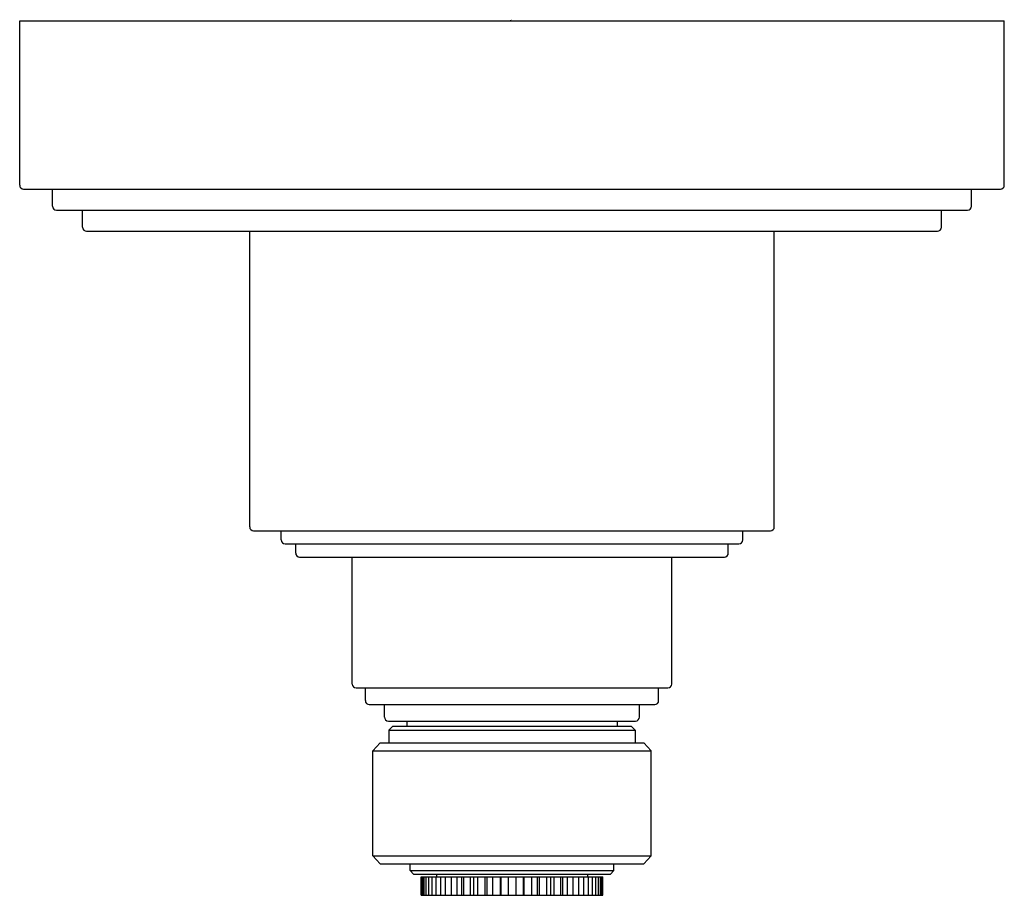
# Model space of a CAD drawing. Extents: x 302.14 to 305.89, y 3.45 to 6.78.
import ezdxf

# ---------------------------------------------------------------- set-up
doc = ezdxf.new("R2010")
doc.units = 0
doc.header["$LTSCALE"] = 0.64311
doc.layers.get('0').update_dxf_attribs({"color": 255, "linetype": 'CONTINUOUS'})
doc.layers.get('DEFPOINTS').update_dxf_attribs({"linetype": 'CONTINUOUS'})
doc.styles.get("Standard").update_dxf_attribs({"font": 'txt', "width": 0.8})

msp = doc.modelspace()

# ---------------------------------------------------------------- linework, layer by layer
for p, q in [((302.1403, 6.1499), (302.1403, 6.7749)), ((302.1403, 6.7749), (305.8862, 6.7749)), ((305.8862, 6.1499), (305.8862, 6.7749)), ((302.1553, 6.1349), (305.8712, 6.1349)), ((302.2653, 6.0699), (302.2653, 6.1349)), ((305.7612, 6.0699), (305.7612, 6.1349)), ((302.2803, 6.0549), (305.7462, 6.0549)), ((302.3798, 5.9899), (302.3798, 6.0549)), ((305.6467, 5.9899), (305.6467, 6.0549)), ((302.3948, 5.9749), (305.6317, 5.9749)), ((303.0153, 4.8499), (303.0153, 5.9749)), ((305.0112, 4.8499), (305.0112, 5.9749)), ((303.0303, 4.8349), (304.9962, 4.8349)), ((303.1353, 4.7999), (303.1353, 4.8349)), ((304.8912, 4.7999), (304.8912, 4.8349)), ((303.1503, 4.7849), (304.8762, 4.7849)), ((303.1903, 4.7499), (303.1903, 4.7849)), ((304.8362, 4.7499), (304.8362, 4.7849)), ((303.2053, 4.7349), (304.8212, 4.7349)), ((303.4053, 4.2519), (303.4053, 4.7349)), ((304.6212, 4.2519), (304.6212, 4.7349)), ((303.4203, 4.2369), (304.6062, 4.2369)), ((303.4553, 4.1889), (303.4553, 4.2369)), ((304.5712, 4.1889), (304.5712, 4.2369)), ((303.4703, 4.1739), (304.5562, 4.1739)), ((303.5282, 4.1259), (303.5282, 4.1739)), ((304.4982, 4.1259), (304.4982, 4.1739)), ((303.5432, 4.1109), (304.4832, 4.1109)), ((303.5447, 4.0759), (303.5597, 4.0909)), ((303.5597, 4.0909), (304.4667, 4.0909)), ((303.6132, 4.1109), (303.6132, 4.0909)), ((304.4132, 4.1109), (304.4132, 4.0909)), ((304.4817, 4.0759), (304.4667, 4.0909)), ((303.5447, 4.0759), (303.5447, 4.0279)), ((303.5447, 4.0759), (304.4817, 4.0759)), ((304.4817, 4.0759), (304.4817, 4.0279)), ((303.5122, 4.0279), (303.4843, 3.9979)), ((303.5122, 4.0279), (304.5142, 4.0279)), ((304.5142, 4.0279), (304.5422, 3.9979)), ((303.4843, 3.5979), (303.4843, 3.9979)), ((303.4843, 3.9979), (304.5422, 3.9979)), ((304.5422, 3.5979), (304.5422, 3.9979)), ((303.4843, 3.5979), (304.5422, 3.5979)), ((303.4843, 3.5979), (303.5122, 3.5679)), ((304.5422, 3.5979), (304.5142, 3.5679)), ((303.5122, 3.5679), (304.5142, 3.5679)), ((303.6253, 3.5429), (303.6253, 3.5679)), ((304.4012, 3.5429), (304.4012, 3.5679)), ((303.6253, 3.5429), (304.4012, 3.5429)), ((303.6253, 3.5429), (303.6382, 3.5279)), ((303.6382, 3.5279), (304.3882, 3.5279)), ((303.7257, 3.5279), (303.7257, 3.5179)), ((304.3007, 3.5279), (304.3007, 3.5179)), ((304.4012, 3.5429), (304.3882, 3.5279)), ((303.6682, 3.4479), (303.6682, 3.5179)), ((303.6682, 3.5179), (304.3582, 3.5179)), ((303.6697, 3.5179), (303.6697, 3.4479)), ((303.67, 3.5179), (303.67, 3.4479)), ((303.6727, 3.5179), (303.6727, 3.4479)), ((303.6778, 3.5179), (303.6778, 3.4479)), ((303.6858, 3.5179), (303.6858, 3.4479)), ((303.6957, 3.5179), (303.6957, 3.4479)), ((303.7088, 3.5179), (303.7088, 3.4479)), ((303.7233, 3.5179), (303.7233, 3.4479)), ((303.741, 3.5179), (303.741, 3.4479)), ((303.7596, 3.5179), (303.7596, 3.4479)), ((303.7816, 3.5179), (303.7816, 3.4479)), ((303.8037, 3.5179), (303.8037, 3.4479)), ((303.8216, 3.5179), (303.8216, 3.4479)), ((303.8291, 3.5179), (303.8291, 3.4479)), ((303.8542, 3.5179), (303.8542, 3.4479)), ((303.8673, 3.5179), (303.8673, 3.4479)), ((303.8823, 3.5179), (303.8823, 3.4479)), ((303.9095, 3.5179), (303.9095, 3.4479)), ((303.9175, 3.5179), (303.9175, 3.4479)), ((303.9394, 3.5179), (303.9394, 3.4479)), ((303.9679, 3.5179), (303.9679, 3.4479)), ((303.9706, 3.5179), (303.9706, 3.4479)), ((303.9988, 3.5179), (303.9988, 3.4479)), ((304.0277, 3.5179), (304.0277, 3.4479)), ((304.0559, 3.5179), (304.0559, 3.4479)), ((304.0586, 3.5179), (304.0586, 3.4479)), ((304.0871, 3.5179), (304.0871, 3.4479)), ((304.109, 3.5179), (304.109, 3.4479)), ((304.117, 3.5179), (304.117, 3.4479)), ((304.1442, 3.5179), (304.1442, 3.4479)), ((304.1591, 3.5179), (304.1591, 3.4479)), ((304.1723, 3.5179), (304.1723, 3.4479)), ((304.1974, 3.5179), (304.1974, 3.4479)), ((304.2049, 3.5179), (304.2049, 3.4479)), ((304.2228, 3.5179), (304.2228, 3.4479)), ((304.2449, 3.5179), (304.2449, 3.4479)), ((304.2668, 3.5179), (304.2668, 3.4479)), ((304.2854, 3.5179), (304.2854, 3.4479)), ((304.3032, 3.5179), (304.3032, 3.4479)), ((304.3177, 3.5179), (304.3177, 3.4479)), ((304.3308, 3.5179), (304.3308, 3.4479)), ((304.3407, 3.5179), (304.3407, 3.4479)), ((304.3487, 3.5179), (304.3487, 3.4479)), ((304.3537, 3.5179), (304.3537, 3.4479)), ((304.3564, 3.5179), (304.3564, 3.4479)), ((304.3567, 3.5179), (304.3567, 3.4479)), ((304.3582, 3.4479), (304.3582, 3.5179)), ((303.6682, 3.4479), (304.3582, 3.4479))]:
    msp.add_line(p, q)
for centre, start, end in [((302.1553, 6.1499), 180, 270), ((305.8712, 6.1499), 270, 0), ((302.2803, 6.0699), 180, 270), ((305.7462, 6.0699), 270, 360), ((302.3948, 5.9899), 180, 270), ((305.6317, 5.9899), 270, 0), ((303.0303, 4.8499), 180, 270), ((304.9962, 4.8499), 270, 0), ((303.1503, 4.7999), 180, 270), ((304.8762, 4.7999), 270, 360), ((303.2053, 4.7499), 180, 270), ((304.8212, 4.7499), 270, 360), ((303.4203, 4.2519), 180, 270), ((304.6062, 4.2519), 270, 360), ((303.4703, 4.1889), 180, 270), ((304.5562, 4.1889), 270, 360), ((303.5432, 4.1259), 180, 270), ((304.4832, 4.1259), 270, 360)]:
    msp.add_arc(centre, 0.015, start, end)

# ---------------------------------------------------------------- texts
at = {"layer": 'DEFPOINTS'}
for tag, p, s in [('TRADENAME', (304.0031, 6.777), 'VIR STIL'), ('MODELNUMBER', (304.0031, 6.7786), 'P80241-LV'), ('PRODUCT', (304.0031, 6.7753), 'VALVE TRIM')]:
    msp.add_attdef(tag, p, s, height=0.001, dxfattribs=at)

doc.saveas('drawing.dxf')
